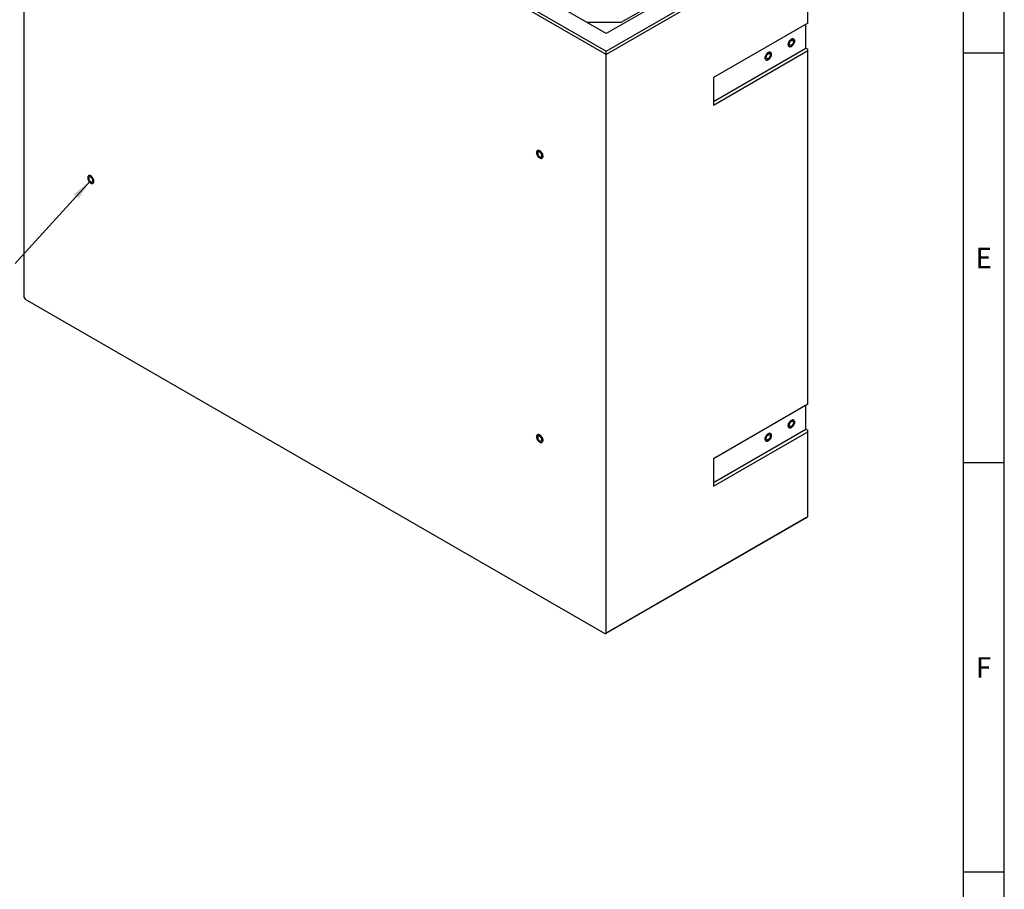
# Model space of a CAD drawing. Units: millimetres. Extents: x 300 to 11805, y 100 to 8300.
# Drawn here: x 9376 to 11780, y 2158 to 4282 of the extents above; entities that cross this region are included whole.
import ezdxf

# ---------------------------------------------------------------- set-up
doc = ezdxf.new("R2010")
doc.units = ezdxf.units.MM
doc.header["$LTSCALE"] = 20
doc.layers.get('0').update_dxf_attribs({"color": 1})
doc.layers.add('3005877', color=7, linetype='Continuous')
doc.layers.add('DIMENSION', color=3, linetype='Continuous')
doc.styles.add('SLDTEXTSTYLE0', font='TXT', dxfattribs={"width": 0.605})
doc.dimstyles.new('SLDDIMSTYLE6', dxfattribs={"dimtxt": 0.18, "dimasz": 50, "dimexe": 0, "dimexo": 0.0625, "dimgap": 0, "dimtad": 0, "dimtih": 1, "dimtoh": 1, "dimdec": 0, "dimrnd": 1e-09, "dimzin": 0, "dimdsep": 46, "dimtxsty": 'Standard', "dimsah": 1, "dimcen": 0.09, "dimadec": 0, "dimazin": 0, "dimtfac": 50, "dimtdec": 0, "dimtofl": 0, "dimtmove": 0, "dimatfit": 3, "dimfxl": 0, "dimfrac": 2, "dimtolj": 1, "dimtzin": 0, "dimarcsym": 0})

# ---------------------------------------------------------------- blocks, each defined once
blk = doc.blocks.new('1174392-M_002_ISO_view2')
for p, q in [((1420.6, -820.1), (0, 0)), ((0, -1413.4), (0, 0)), ((7.1, 4.1), (1420.6, -811.9)), ((1420.9, -768.9), (81.7, 4.3)), ((1420.6, -811.9), (1912, -528.2)), ((1874.9, -506.8), (1420.9, -768.9)), ((1849.3, -519), (1456.1, -742)), ((1912.7, -536), (1420.6, -820.1)), ((1912.7, -743.4), (1912.7, -536)), ((1456.1, -742), (1374.1, -741.8)), ((1912.7, -743.4), (1682.2, -876.4)), ((1908.1, -804.4), (1908.1, -746)), ((1420.6, -820.1), (1420.6, -811.9)), ((1682.2, -934.8), (1908.1, -804.4)), ((1682.2, -943.4), (1912.7, -810.3)), ((1908.1, -804.4), (1912.7, -807.1)), ((1912.7, -810.3), (1912.7, -807.1)), ((1912.7, -1674.2), (1912.7, -810.3)), ((1420.6, -2233.5), (1420.6, -820.1)), ((1682.2, -876.4), (1682.2, -943.4)), ((0, -1413.4), (2.8, -1418.3)), ((1417.7, -2235.1), (2.8, -1418.3)), ((1912.7, -1674.2), (1682.2, -1807.3)), ((1908.1, -1735.3), (1908.1, -1676.9)), ((1682.2, -1865.7), (1908.1, -1735.3)), ((1682.2, -1874.3), (1912.7, -1741.2)), ((1908.1, -1735.3), (1912.7, -1737.9)), ((1912.7, -1741.2), (1912.7, -1737.9)), ((1912.7, -1949.4), (1912.7, -1741.2)), ((1682.2, -1807.3), (1682.2, -1874.3)), ((1909.9, -1951), (1417.7, -2235.1)), ((1420.6, -2233.5), (1912.7, -1949.4)), ((1909.9, -1951), (1912.7, -1949.4)), ((1417.7, -2235.1), (1420.6, -2233.5))]:
    blk.add_line(p, q)
at = {"flags": 128}
for points in [[(1872.8, -782.6), (1871.4, -783.6), (1870, -784.8), (1868.8, -786.2), (1867.7, -787.8), (1866.7, -789.6), (1866, -791.4), (1865.5, -793.2), (1865.2, -794.9), (1865.2, -796.5), (1865.5, -797.9), (1866, -799.1), (1866.7, -800.1), (1867.7, -800.7), (1868.8, -801.1), (1870, -801.1), (1871.4, -800.7), (1872.8, -800.1), (1874.2, -799.1), (1875.5, -797.9), (1876.8, -796.5), (1877.9, -794.9), (1878.8, -793.1), (1879.5, -791.3), (1880, -789.5), (1880.3, -787.8), (1880.3, -786.2), (1880, -784.8), (1879.5, -783.5), (1878.8, -782.6), (1877.9, -781.9), (1876.8, -781.6), (1875.5, -781.6), (1874.2, -782), (1872.8, -782.6)], [(1872.8, -800.1), (1871.4, -800.7), (1870, -801.1), (1868.8, -801.1), (1867.7, -800.7), (1866.7, -800.1), (1866, -799.1), (1865.5, -797.9), (1865.2, -796.5), (1865.2, -794.9), (1865.5, -793.2), (1866, -791.4), (1866.7, -789.6), (1867.7, -787.8), (1868.8, -786.2), (1870, -784.8), (1871.4, -783.6), (1872.8, -782.6), (1874.2, -782), (1875.5, -781.6), (1876.8, -781.6), (1877.9, -781.9), (1878.8, -782.6), (1879.5, -783.5), (1880, -784.8), (1880.3, -786.2), (1880.3, -787.8), (1880, -789.5), (1879.5, -791.3), (1878.8, -793.1), (1877.9, -794.9), (1876.8, -796.5), (1875.5, -797.9), (1874.2, -799.1), (1872.8, -800.1)], [(1872.8, -797.1), (1871.7, -797.6), (1870.6, -797.7), (1869.7, -797.6), (1868.9, -797.1), (1868.3, -796.4), (1867.9, -795.4), (1867.8, -794.2), (1867.9, -792.9), (1868.3, -791.4), (1868.9, -790), (1869.7, -788.7), (1870.6, -787.4), (1871.7, -786.4), (1872.8, -785.6), (1873.9, -785.1), (1874.9, -785), (1875.9, -785.1), (1876.6, -785.5), (1877.2, -786.3), (1877.6, -787.3), (1877.7, -788.5), (1877.6, -789.8), (1877.2, -791.2), (1876.6, -792.7), (1875.9, -794), (1874.9, -795.3), (1873.9, -796.3), (1872.8, -797.1)], [(1816.2, -815.3), (1814.8, -816.2), (1813.5, -817.4), (1812.2, -818.9), (1811.1, -820.5), (1810.2, -822.2), (1809.4, -824), (1808.9, -825.8), (1808.7, -827.5), (1808.7, -829.2), (1808.9, -830.6), (1809.4, -831.8), (1810.2, -832.7), (1811.1, -833.4), (1812.2, -833.7), (1813.5, -833.7), (1814.8, -833.4), (1816.2, -832.7), (1817.6, -831.8), (1818.9, -830.6), (1820.2, -829.1), (1821.3, -827.5), (1822.2, -825.8), (1823, -824), (1823.5, -822.2), (1823.7, -820.5), (1823.7, -818.8), (1823.5, -817.4), (1823, -816.2), (1822.2, -815.2), (1821.3, -814.6), (1820.2, -814.3), (1818.9, -814.3), (1817.6, -814.6), (1816.2, -815.3)], [(1816.2, -832.7), (1814.8, -833.4), (1813.5, -833.7), (1812.2, -833.7), (1811.1, -833.4), (1810.2, -832.7), (1809.4, -831.8), (1808.9, -830.6), (1808.7, -829.2), (1808.7, -827.5), (1808.9, -825.8), (1809.4, -824), (1810.2, -822.2), (1811.1, -820.5), (1812.2, -818.9), (1813.5, -817.4), (1814.8, -816.2), (1816.2, -815.3), (1817.6, -814.6), (1818.9, -814.3), (1820.2, -814.3), (1821.3, -814.6), (1822.2, -815.2), (1823, -816.2), (1823.5, -817.4), (1823.7, -818.8), (1823.7, -820.5), (1823.5, -822.2), (1823, -824), (1822.2, -825.8), (1821.3, -827.5), (1820.2, -829.1), (1818.9, -830.6), (1817.6, -831.8), (1816.2, -832.7)], [(1816.2, -829.7), (1815.1, -830.2), (1814.1, -830.4), (1813.1, -830.2), (1812.3, -829.8), (1811.7, -829.1), (1811.4, -828.1), (1811.3, -826.9), (1811.4, -825.5), (1811.7, -824.1), (1812.3, -822.7), (1813.1, -821.3), (1814.1, -820.1), (1815.1, -819.1), (1816.2, -818.3), (1817.3, -817.8), (1818.4, -817.6), (1819.3, -817.7), (1820.1, -818.2), (1820.7, -818.9), (1821, -819.9), (1821.2, -821.1), (1821, -822.5), (1820.7, -823.9), (1820.1, -825.3), (1819.3, -826.7), (1818.4, -827.9), (1817.3, -828.9), (1816.2, -829.7)], [(1250.7, -1059.6), (1250.9, -1058.1), (1251.2, -1056.7), (1251.9, -1055.6), (1252.7, -1054.8), (1253.7, -1054.4), (1254.9, -1054.2), (1256.2, -1054.4), (1257.6, -1054.9), (1259, -1055.7), (1260.4, -1056.7), (1261.7, -1058.1), (1262.9, -1059.6), (1263.9, -1061.3), (1264.7, -1063.1), (1265.4, -1064.9), (1265.7, -1066.6), (1265.9, -1068.3), (1265.7, -1069.9), (1265.4, -1071.2), (1264.7, -1072.3), (1263.9, -1073.1), (1262.9, -1073.6), (1261.7, -1073.7), (1260.4, -1073.6), (1259, -1073.1), (1257.6, -1072.3), (1256.2, -1071.2), (1254.9, -1069.8), (1253.7, -1068.3), (1252.7, -1066.6), (1251.9, -1064.8), (1251.2, -1063), (1250.9, -1061.3), (1250.7, -1059.6)], [(1258.3, -1072.7), (1259.7, -1073.3), (1261, -1073.7), (1262.3, -1073.7), (1263.4, -1073.4), (1264.3, -1072.7), (1265.1, -1071.8), (1265.6, -1070.5), (1265.8, -1069.1), (1265.8, -1067.5), (1265.6, -1065.8), (1265.1, -1064), (1264.3, -1062.2), (1263.4, -1060.4), (1262.3, -1058.8), (1261, -1057.4), (1259.7, -1056.2), (1258.3, -1055.2), (1256.9, -1054.6), (1255.6, -1054.2), (1254.3, -1054.2), (1253.2, -1054.6), (1252.3, -1055.2), (1251.5, -1056.2), (1251, -1057.4), (1250.8, -1058.8), (1250.8, -1060.4), (1251, -1062.1), (1251.5, -1063.9), (1252.3, -1065.7), (1253.2, -1067.5), (1254.3, -1069.1), (1255.6, -1070.5), (1256.9, -1071.7), (1258.3, -1072.7)], [(1258.3, -1069.7), (1259.4, -1070.2), (1260.4, -1070.3), (1261.4, -1070.2), (1262.2, -1069.8), (1262.8, -1069), (1263.1, -1068), (1263.2, -1066.8), (1263.1, -1065.5), (1262.8, -1064.1), (1262.2, -1062.6), (1261.4, -1061.3), (1260.4, -1060), (1259.4, -1059), (1258.3, -1058.2), (1257.2, -1057.7), (1256.1, -1057.6), (1255.2, -1057.7), (1254.4, -1058.2), (1253.8, -1058.9), (1253.5, -1059.9), (1253.3, -1061.1), (1253.5, -1062.4), (1253.8, -1063.9), (1254.4, -1065.3), (1255.2, -1066.6), (1256.1, -1067.9), (1257.2, -1068.9), (1258.3, -1069.7)], [(169.8, -1129.7), (169.7, -1128), (169.3, -1126.2), (168.7, -1124.4), (167.9, -1122.6), (166.8, -1121), (165.7, -1119.4), (164.4, -1118.1), (163, -1117), (161.6, -1116.2), (160.2, -1115.7), (158.9, -1115.5), (157.7, -1115.7), (156.7, -1116.2), (155.8, -1117), (155.2, -1118.1), (154.8, -1119.4), (154.7, -1120.9), (154.8, -1122.6), (155.2, -1124.4), (155.8, -1126.2), (156.7, -1128), (157.7, -1129.6), (158.9, -1131.2), (160.2, -1132.5), (161.6, -1133.6), (163, -1134.4), (164.4, -1134.9), (165.7, -1135.1), (166.8, -1134.9), (167.9, -1134.4), (168.7, -1133.6), (169.3, -1132.5), (169.7, -1131.2), (169.8, -1129.7)], [(162.3, -1134), (163.7, -1134.7), (165, -1135), (166.3, -1135), (167.4, -1134.7), (168.3, -1134.1), (169.1, -1133.1), (169.6, -1131.9), (169.8, -1130.5), (169.8, -1128.8), (169.6, -1127.1), (169.1, -1125.3), (168.3, -1123.5), (167.4, -1121.8), (166.3, -1120.2), (165, -1118.7), (163.7, -1117.5), (162.3, -1116.6), (160.9, -1115.9), (159.5, -1115.6), (158.3, -1115.6), (157.2, -1115.9), (156.2, -1116.5), (155.5, -1117.5), (155, -1118.7), (154.7, -1120.1), (154.7, -1121.8), (155, -1123.5), (155.5, -1125.3), (156.2, -1127.1), (157.2, -1128.8), (158.3, -1130.4), (159.5, -1131.9), (160.9, -1133.1), (162.3, -1134)], [(162.3, -1131), (163.4, -1131.5), (164.4, -1131.7), (165.4, -1131.6), (166.2, -1131.1), (166.7, -1130.4), (167.1, -1129.4), (167.2, -1128.2), (167.1, -1126.8), (166.7, -1125.4), (166.2, -1124), (165.4, -1122.6), (164.4, -1121.4), (163.4, -1120.4), (162.3, -1119.6), (161.2, -1119.1), (160.1, -1118.9), (159.2, -1119.1), (158.4, -1119.5), (157.8, -1120.2), (157.5, -1121.2), (157.3, -1122.4), (157.5, -1123.8), (157.8, -1125.2), (158.4, -1126.6), (159.2, -1128), (160.1, -1129.2), (161.2, -1130.2), (162.3, -1131)], [(1872.8, -1713.5), (1871.4, -1714.4), (1870, -1715.6), (1868.8, -1717.1), (1867.7, -1718.7), (1866.7, -1720.4), (1866, -1722.2), (1865.5, -1724), (1865.2, -1725.7), (1865.2, -1727.4), (1865.5, -1728.8), (1866, -1730), (1866.7, -1731), (1867.7, -1731.6), (1868.8, -1731.9), (1870, -1731.9), (1871.4, -1731.6), (1872.8, -1730.9), (1874.2, -1730), (1875.5, -1728.8), (1876.8, -1727.3), (1877.9, -1725.7), (1878.8, -1724), (1879.5, -1722.2), (1880, -1720.4), (1880.3, -1718.7), (1880.3, -1717), (1880, -1715.6), (1879.5, -1714.4), (1878.8, -1713.4), (1877.9, -1712.8), (1876.8, -1712.5), (1875.5, -1712.5), (1874.2, -1712.8), (1872.8, -1713.5)], [(1872.8, -1730.9), (1871.4, -1731.6), (1870, -1731.9), (1868.8, -1731.9), (1867.7, -1731.6), (1866.7, -1731), (1866, -1730), (1865.5, -1728.8), (1865.2, -1727.4), (1865.2, -1725.7), (1865.5, -1724), (1866, -1722.2), (1866.7, -1720.4), (1867.7, -1718.7), (1868.8, -1717.1), (1870, -1715.6), (1871.4, -1714.4), (1872.8, -1713.5), (1874.2, -1712.8), (1875.5, -1712.5), (1876.8, -1712.5), (1877.9, -1712.8), (1878.8, -1713.4), (1879.5, -1714.4), (1880, -1715.6), (1880.3, -1717), (1880.3, -1718.7), (1880, -1720.4), (1879.5, -1722.2), (1878.8, -1724), (1877.9, -1725.7), (1876.8, -1727.3), (1875.5, -1728.8), (1874.2, -1730), (1872.8, -1730.9)], [(1872.8, -1727.9), (1871.7, -1728.4), (1870.6, -1728.6), (1869.7, -1728.4), (1868.9, -1728), (1868.3, -1727.3), (1867.9, -1726.3), (1867.8, -1725.1), (1867.9, -1723.7), (1868.3, -1722.3), (1868.9, -1720.9), (1869.7, -1719.5), (1870.6, -1718.3), (1871.7, -1717.3), (1872.8, -1716.5), (1873.9, -1716), (1874.9, -1715.8), (1875.9, -1715.9), (1876.6, -1716.4), (1877.2, -1717.1), (1877.6, -1718.1), (1877.7, -1719.3), (1877.6, -1720.7), (1877.2, -1722.1), (1876.6, -1723.5), (1875.9, -1724.9), (1874.9, -1726.1), (1873.9, -1727.1), (1872.8, -1727.9)], [(1250.7, -1753.6), (1250.9, -1752.1), (1251.2, -1750.8), (1251.9, -1749.7), (1252.7, -1748.9), (1253.7, -1748.4), (1254.9, -1748.2), (1256.2, -1748.4), (1257.6, -1748.9), (1259, -1749.7), (1260.4, -1750.8), (1261.7, -1752.1), (1262.9, -1753.7), (1263.9, -1755.4), (1264.7, -1757.1), (1265.4, -1758.9), (1265.7, -1760.7), (1265.9, -1762.4), (1265.7, -1763.9), (1265.4, -1765.2), (1264.7, -1766.3), (1263.9, -1767.1), (1262.9, -1767.6), (1261.7, -1767.8), (1260.4, -1767.6), (1259, -1767.1), (1257.6, -1766.3), (1256.2, -1765.2), (1254.9, -1763.9), (1253.7, -1762.4), (1252.7, -1760.7), (1251.9, -1758.9), (1251.2, -1757.1), (1250.9, -1755.3), (1250.7, -1753.6)], [(1258.3, -1766.8), (1259.7, -1767.4), (1261, -1767.7), (1262.3, -1767.7), (1263.4, -1767.4), (1264.3, -1766.8), (1265.1, -1765.8), (1265.6, -1764.6), (1265.8, -1763.2), (1265.8, -1761.6), (1265.6, -1759.8), (1265.1, -1758), (1264.3, -1756.2), (1263.4, -1754.5), (1262.3, -1752.9), (1261, -1751.4), (1259.7, -1750.2), (1258.3, -1749.3), (1256.9, -1748.6), (1255.6, -1748.3), (1254.3, -1748.3), (1253.2, -1748.6), (1252.3, -1749.3), (1251.5, -1750.2), (1251, -1751.4), (1250.8, -1752.9), (1250.8, -1754.5), (1251, -1756.2), (1251.5, -1758), (1252.3, -1759.8), (1253.2, -1761.5), (1254.3, -1763.1), (1255.6, -1764.6), (1256.9, -1765.8), (1258.3, -1766.8)], [(1258.3, -1763.7), (1259.4, -1764.2), (1260.4, -1764.4), (1261.4, -1764.3), (1262.2, -1763.8), (1262.8, -1763.1), (1263.1, -1762.1), (1263.2, -1760.9), (1263.1, -1759.5), (1262.8, -1758.1), (1262.2, -1756.7), (1261.4, -1755.3), (1260.4, -1754.1), (1259.4, -1753.1), (1258.3, -1752.3), (1257.2, -1751.8), (1256.1, -1751.6), (1255.2, -1751.8), (1254.4, -1752.2), (1253.8, -1753), (1253.5, -1754), (1253.3, -1755.2), (1253.5, -1756.5), (1253.8, -1757.9), (1254.4, -1759.3), (1255.2, -1760.7), (1256.1, -1761.9), (1257.2, -1763), (1258.3, -1763.7)], [(1816.2, -1746.1), (1814.8, -1747.1), (1813.5, -1748.3), (1812.2, -1749.7), (1811.1, -1751.3), (1810.2, -1753.1), (1809.4, -1754.9), (1808.9, -1756.7), (1808.7, -1758.4), (1808.7, -1760), (1808.9, -1761.4), (1809.4, -1762.7), (1810.2, -1763.6), (1811.1, -1764.3), (1812.2, -1764.6), (1813.5, -1764.6), (1814.8, -1764.2), (1816.2, -1763.6), (1817.6, -1762.6), (1818.9, -1761.4), (1820.2, -1760), (1821.3, -1758.4), (1822.2, -1756.6), (1823, -1754.8), (1823.5, -1753), (1823.7, -1751.3), (1823.7, -1749.7), (1823.5, -1748.3), (1823, -1747.1), (1822.2, -1746.1), (1821.3, -1745.5), (1820.2, -1745.1), (1818.9, -1745.1), (1817.6, -1745.5), (1816.2, -1746.1)], [(1816.2, -1763.6), (1814.8, -1764.2), (1813.5, -1764.6), (1812.2, -1764.6), (1811.1, -1764.3), (1810.2, -1763.6), (1809.4, -1762.7), (1808.9, -1761.4), (1808.7, -1760), (1808.7, -1758.4), (1808.9, -1756.7), (1809.4, -1754.9), (1810.2, -1753.1), (1811.1, -1751.3), (1812.2, -1749.7), (1813.5, -1748.3), (1814.8, -1747.1), (1816.2, -1746.1), (1817.6, -1745.5), (1818.9, -1745.1), (1820.2, -1745.1), (1821.3, -1745.5), (1822.2, -1746.1), (1823, -1747.1), (1823.5, -1748.3), (1823.7, -1749.7), (1823.7, -1751.3), (1823.5, -1753), (1823, -1754.8), (1822.2, -1756.6), (1821.3, -1758.4), (1820.2, -1760), (1818.9, -1761.4), (1817.6, -1762.6), (1816.2, -1763.6)], [(1816.2, -1760.6), (1815.1, -1761.1), (1814.1, -1761.2), (1813.1, -1761.1), (1812.3, -1760.7), (1811.7, -1759.9), (1811.4, -1758.9), (1811.3, -1757.7), (1811.4, -1756.4), (1811.7, -1755), (1812.3, -1753.5), (1813.1, -1752.2), (1814.1, -1750.9), (1815.1, -1749.9), (1816.2, -1749.1), (1817.3, -1748.6), (1818.4, -1748.5), (1819.3, -1748.6), (1820.1, -1749.1), (1820.7, -1749.8), (1821, -1750.8), (1821.2, -1752), (1821, -1753.3), (1820.7, -1754.8), (1820.1, -1756.2), (1819.3, -1757.5), (1818.4, -1758.8), (1817.3, -1759.8), (1816.2, -1760.6)]]:
    blk.add_lwpolyline(points, dxfattribs=at)

msp = doc.modelspace()

# ---------------------------------------------------------------- linework, layer by layer
for p, q in [((11780, 100), (11780, 8300)), ((11680, 200), (11680, 8200)), ((11780, 4200), (11680, 4200)), ((11780, 3200), (11680, 3200)), ((11780, 2200), (11680, 2200))]:
    msp.add_line(p, q)

# ---------------------------------------------------------------- block references
at = {"layer": '3005877'}
msp.add_blockref('1174392-M_002_ISO_view2', (9387.453, 5017.017), dxfattribs=at)

# ---------------------------------------------------------------- texts
at = {"char_height": 50, "attachment_point": 2, "style": 'SLDTEXTSTYLE0'}
for s, insert in [('E', (11729.74, 3724.87)), ('F', (11729.34, 2724.87))]:
    msp.add_mtext(s, dxfattribs=dict(at, insert=insert))

# ---------------------------------------------------------------- leaders
at = {"layer": 'DIMENSION'}
msp.add_leader([(9547.856, 3887.513), (9364.83, 3686.813)], dimstyle='SLDDIMSTYLE6', dxfattribs=at)

doc.saveas('drawing.dxf')
